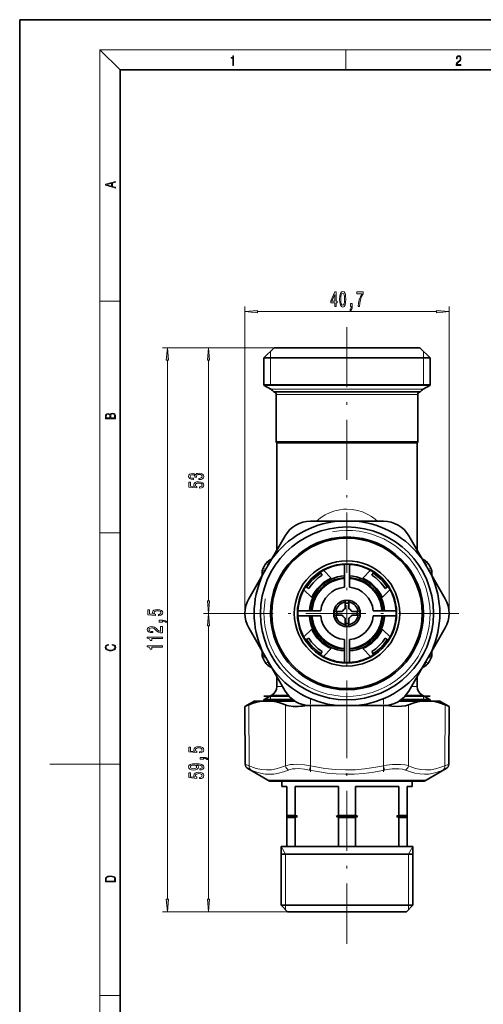
# Model space of a CAD drawing. Extents: x 0 to 210, y 0 to 297.
# Drawn here: x 0 to 92, y 101 to 297 of the extents above; entities that cross this region are included whole.
import ezdxf

# ---------------------------------------------------------------- set-up
doc = ezdxf.new("R2010")
doc.units = 0
doc.linetypes.add('DASHDOT', pattern=[18.5, 12, -3, 0.5, -3])

msp = doc.modelspace()

# ---------------------------------------------------------------- linework, layer by layer
at = {"color": 7, "lineweight": 35}
for p, q in [((210, 297), (0, 297)), ((0, 297), (0, 0)), ((200, 287), (20, 287)), ((20, 287), (20, 10)), ((50.695515, 231.565247), (48.695515, 229.565247)), ((72.221153, 231.565247), (50.695515, 231.565247)), ((79.795517, 231.565247), (72.221153, 231.565247)), ((79.795517, 231.565247), (81.795517, 229.565247)), ((73.180008, 229.565247), (48.695515, 229.565247)), ((48.695515, 224.066559), (48.695515, 229.565247)), ((81.795517, 229.565247), (73.180008, 229.565247)), ((81.795517, 224.066559), (81.795517, 229.565247)), ((73.180008, 224.165253), (48.695515, 224.165253)), ((73.180008, 224.066559), (48.695515, 224.066559)), ((48.745514, 224.036377), (48.695515, 224.066559)), ((50.045513, 223.285828), (48.745514, 224.036377)), ((81.795517, 224.165253), (73.180008, 224.165253)), ((81.795517, 224.066559), (73.180008, 224.066559)), ((80.445511, 223.285828), (81.745514, 224.036377)), ((81.795517, 224.066559), (81.745514, 224.036377)), ((72.24192, 222.744797), (50.652206, 222.744797)), ((50.816525, 222.684998), (50.652206, 222.744797)), ((51.145515, 212.815582), (51.145515, 222.215149)), ((79.838821, 222.744797), (72.24192, 222.744797)), ((79.345512, 212.815582), (79.345512, 222.215149)), ((79.674507, 222.684998), (79.838821, 222.744797)), ((72.005417, 212.815582), (51.145515, 212.815582)), ((51.245514, 191.116531), (51.245514, 212.515579)), ((79.345512, 212.815582), (72.005417, 212.815582)), ((79.245514, 191.116531), (79.245514, 212.515579)), ((63.324577, 196.96524), (57.968014, 196.96524)), ((63.324577, 196.96524), (67.166451, 196.96524)), ((67.166451, 196.96524), (72.52301, 196.96524)), ((50.271114, 189.428833), (52.949394, 194.067749)), ((80.21991, 189.428833), (77.541634, 194.067749)), ((48.350178, 186.101669), (50.271114, 189.428833)), ((50.27578, 189.436905), (49.597076, 189.045059)), ((76.431549, 188.930344), (76.431549, 188.558868)), ((80.213181, 189.438095), (80.893951, 189.045059)), ((82.140854, 186.101669), (80.21991, 189.428833)), ((48.345512, 186.877289), (48.345512, 186.088577)), ((59.853588, 186.868088), (60.023907, 186.60582)), ((60.289299, 186.197144), (60.023907, 186.60582)), ((62.103088, 185.596756), (60.538837, 187.161011)), ((64.745514, 188.352478), (64.745514, 183.791382)), ((65.745514, 188.352478), (65.745514, 183.791382)), ((68.387939, 185.596756), (69.952194, 187.161011)), ((70.201729, 186.197144), (70.467117, 186.60582)), ((70.637436, 186.868088), (70.467117, 186.60582)), ((82.145515, 186.877289), (82.145515, 186.093582)), ((48.350178, 186.101669), (45.671898, 181.462738)), ((82.140854, 186.101669), (84.81913, 181.462753)), ((58.214001, 181.707672), (56.64975, 183.271927)), ((56.942673, 183.957169), (57.204948, 183.78685)), ((57.613613, 183.521469), (57.204948, 183.78685)), ((72.277031, 181.707672), (73.817497, 183.248138)), ((72.877419, 183.521469), (73.286079, 183.78685)), ((73.548347, 183.957169), (73.286079, 183.78685)), ((73.817497, 183.248138), (73.841278, 183.271927)), ((64.895515, 181.192017), (64.895515, 181.09111)), ((64.895515, 181.09111), (64.895515, 180.585144)), ((65.595512, 181.09111), (65.595512, 181.192017)), ((65.595512, 181.09111), (65.595512, 180.585144)), ((55.458279, 179.065247), (60.019379, 179.065247)), ((62.719646, 178.915253), (62.618717, 178.915253)), ((62.719646, 178.915253), (63.225613, 178.915253)), ((63.225613, 178.915253), (64.308762, 178.915253)), ((64.895515, 179.501999), (64.895515, 180.585144)), ((65.595512, 180.585144), (65.595512, 179.501999)), ((66.182266, 178.915253), (67.265411, 178.915253)), ((67.771378, 178.915253), (67.265411, 178.915253)), ((67.872284, 178.915253), (67.771378, 178.915253)), ((75.032753, 179.065247), (70.471649, 179.065247)), ((55.458279, 178.065247), (60.019379, 178.065247)), ((62.618717, 178.21524), (62.719646, 178.21524)), ((62.719646, 178.21524), (63.225613, 178.21524)), ((64.308762, 178.21524), (63.225613, 178.21524)), ((64.895515, 176.545349), (64.895515, 177.628494)), ((65.595512, 177.628494), (65.595512, 176.545349)), ((67.265411, 178.21524), (66.182266, 178.21524)), ((67.771378, 178.21524), (67.265411, 178.21524)), ((67.771378, 178.21524), (67.872292, 178.21524)), ((75.032753, 178.065247), (70.471649, 178.065247)), ((48.350178, 171.028824), (45.671898, 175.66774)), ((58.214001, 175.422821), (56.673531, 173.882355)), ((64.895515, 176.039383), (64.895515, 176.545349)), ((64.895515, 176.039383), (64.895515, 175.938446)), ((65.595512, 176.039383), (65.595512, 176.545349)), ((65.595512, 175.938446), (65.595512, 176.039383)), ((72.277031, 175.422821), (73.841278, 173.858566)), ((82.140854, 171.028824), (84.81913, 175.66774)), ((56.673531, 173.882355), (56.64975, 173.858566)), ((57.204948, 173.343643), (56.942673, 173.173325)), ((57.204948, 173.343643), (57.613613, 173.609024)), ((64.745514, 173.339111), (64.745514, 168.778015)), ((65.745514, 168.778015), (65.745514, 173.339111)), ((72.877419, 173.609024), (73.286079, 173.343643)), ((73.548355, 173.173325), (73.286079, 173.343643)), ((48.345512, 171.036911), (48.345512, 170.253204)), ((48.350178, 171.028824), (50.271114, 167.70166)), ((60.023907, 170.524673), (60.289299, 170.93335)), ((62.103088, 171.533737), (60.538837, 169.969482)), ((68.387939, 171.533737), (69.952194, 169.969482)), ((70.201729, 170.93335), (70.467117, 170.524673)), ((82.140854, 171.028824), (80.21991, 167.70166)), ((82.145515, 171.039291), (82.145515, 170.253204)), ((60.023907, 170.524673), (59.853584, 170.262405)), ((70.637444, 170.262405), (70.467117, 170.524673)), ((49.597073, 168.085434), (50.278725, 167.691895)), ((50.271114, 167.70166), (52.949398, 163.062744)), ((76.431549, 168.571625), (76.431549, 168.20015)), ((80.21991, 167.70166), (77.541634, 163.062744)), ((80.893951, 168.085434), (80.215248, 167.693588)), ((51.245514, 163.992188), (51.245514, 166.013962)), ((79.245514, 163.992188), (79.245514, 166.013962)), ((60.429424, 164.095703), (60.336121, 164.265244)), ((60.716717, 164.265244), (60.336124, 164.265244)), ((69.774315, 164.265244), (70.154778, 164.265244)), ((70.06144, 164.095642), (70.154778, 164.265244)), ((46.745514, 161.065247), (44.90321, 160.001587)), ((46.745514, 161.065247), (48.338306, 161.065247)), ((48.338306, 161.065247), (50.288277, 161.065247)), ((48.695515, 162.065247), (53.6772, 162.065247)), ((48.695515, 161.363937), (48.745514, 161.394119)), ((48.695515, 161.363937), (54.438709, 161.363937)), ((48.695515, 161.363937), (48.695515, 161.065247)), ((50.245514, 162.260132), (48.745514, 161.394119)), ((50.288277, 161.065247), (54.866241, 161.065247)), ((75.624794, 161.065247), (80.202751, 161.065247)), ((76.052322, 161.363937), (81.795517, 161.363937)), ((76.813828, 162.065247), (81.795517, 162.065247)), ((82.152725, 161.065247), (80.202751, 161.065247)), ((80.245514, 162.260132), (81.745514, 161.394119)), ((81.745514, 161.394119), (81.795517, 161.363937)), ((81.795517, 161.363937), (81.795517, 161.065247)), ((82.152725, 161.065247), (83.745514, 161.065247)), ((83.745514, 161.065247), (85.587814, 160.001587)), ((44.953564, 148.461502), (44.90321, 160.001587)), ((63.324577, 160.165253), (57.968014, 160.165253)), ((67.166451, 160.165253), (63.324577, 160.165253)), ((67.166451, 160.165253), (72.523018, 160.165253)), ((85.53746, 148.461502), (85.587814, 160.001587)), ((49.495514, 145.266205), (45.453552, 147.599838)), ((80.995514, 145.266205), (85.037476, 147.599838)), ((50.245514, 145.065247), (72.436897, 145.065247)), ((52.245514, 145.065247), (52.245514, 144.065247)), ((52.245514, 144.065247), (53.245514, 144.065247)), ((53.245514, 138.265244), (53.245514, 144.065247)), ((54.915386, 144.065247), (59.012981, 144.065247)), ((54.915386, 138.265244), (54.915386, 144.065247)), ((59.012981, 144.065247), (63.575642, 144.065247)), ((63.575642, 138.265244), (63.575642, 144.065247)), ((66.91539, 144.065247), (75.575638, 144.065247)), ((66.91539, 138.265244), (66.91539, 144.065247)), ((72.436897, 145.065247), (80.245514, 145.065247)), ((75.575638, 138.265244), (75.575638, 144.065247)), ((77.245514, 144.065247), (78.245514, 144.065247)), ((77.245514, 138.265244), (77.245514, 144.065247)), ((78.245514, 145.065247), (78.245514, 144.065247)), ((53.245514, 138.065247), (53.245514, 138.265244)), ((53.245514, 138.265244), (54.915386, 138.265244)), ((53.245514, 138.065247), (53.245514, 137.86525)), ((53.245514, 138.065247), (55.388054, 138.065247)), ((53.245514, 137.86525), (53.245514, 132.065247)), ((53.245514, 137.86525), (54.915386, 137.86525)), ((54.915386, 137.86525), (54.915386, 132.065247)), ((63.102974, 138.065247), (67.388054, 138.065247)), ((63.575642, 138.265244), (66.91539, 138.265244)), ((63.575642, 137.86525), (63.575642, 132.065247)), ((63.575642, 137.86525), (66.91539, 137.86525)), ((66.91539, 137.86525), (66.91539, 132.065247)), ((75.102974, 138.065247), (77.245514, 138.065247)), ((75.575638, 138.265244), (77.245514, 138.265244)), ((75.575638, 137.86525), (77.245514, 137.86525)), ((75.575638, 137.86525), (75.575638, 132.065247)), ((77.245514, 138.065247), (77.245514, 138.265244)), ((77.245514, 138.065247), (77.245514, 137.86525)), ((77.245514, 137.86525), (77.245514, 132.065247)), ((52.095512, 132.065247), (58.941067, 132.065247)), ((52.095512, 132.065247), (52.095512, 120.36525)), ((58.941067, 132.065247), (78.395515, 132.065247)), ((78.395515, 132.065247), (78.395515, 120.36525)), ((52.095512, 130.565247), (76.785721, 130.565247)), ((76.785721, 130.565247), (78.395515, 130.565247)), ((52.095512, 120.36525), (58.941067, 120.36525)), ((53.395515, 119.065247), (52.095512, 120.36525)), ((58.941067, 120.36525), (78.395515, 120.36525)), ((77.095512, 119.065247), (78.395515, 120.36525)), ((53.395515, 119.065247), (59.56432, 119.065247)), ((59.56432, 119.065247), (77.095512, 119.065247))]:
    msp.add_line(p, q, dxfattribs=at)
at = {"color": 7, "lineweight": 13}
for p, q in [((20, 287), (16, 291)), ((16, 291), (204, 291)), ((16, 291), (16, 6)), ((65, 287), (65, 291)), ((16, 240.833328), (20, 240.833328)), ((44.895515, 178.565247), (44.895515, 239.764679)), ((85.595512, 178.565247), (85.595512, 239.764679)), ((47.386002, 238.764679), (83.105026, 238.764679)), ((50.695515, 231.565247), (28.447304, 231.565247)), ((50.695515, 231.565247), (36.647923, 231.565247)), ((49.995514, 229.565247), (49.995514, 230.86525)), ((80.495514, 229.565247), (80.495514, 230.86525)), ((29.447304, 121.555733), (29.447304, 229.074768)), ((37.647923, 181.05574), (37.647923, 229.074768)), ((49.995514, 224.165253), (49.995514, 229.565247)), ((80.495514, 224.165253), (80.495514, 229.565247)), ((49.995514, 224.165253), (48.695515, 224.066559)), ((73.156036, 224.036377), (48.745514, 224.036377)), ((73.156036, 224.036377), (81.745514, 224.036377)), ((80.495514, 224.165253), (81.795517, 224.066559)), ((72.532784, 223.285828), (50.045513, 223.285828)), ((72.163139, 222.684998), (50.816525, 222.684998)), ((72.005417, 222.215149), (51.145515, 222.215149)), ((79.345512, 222.215149), (72.005417, 222.215149)), ((79.674507, 222.684998), (72.163139, 222.684998)), ((80.445511, 223.285828), (72.532784, 223.285828)), ((71.957474, 212.515579), (51.245514, 212.515579)), ((79.245514, 212.515579), (71.957474, 212.515579)), ((16, 194.666672), (20, 194.666672)), ((49.046864, 187.30835), (48.525513, 187.589752)), ((49.57444, 188.222137), (49.070068, 188.532944)), ((80.916588, 188.222137), (81.420959, 188.532944)), ((81.444168, 187.30835), (81.965515, 187.589752)), ((42.968853, 178.565247), (36.647923, 178.565247)), ((42.968853, 178.565247), (36.647923, 178.565247)), ((37.647923, 121.555733), (37.647923, 176.074753)), ((49.046864, 169.822144), (48.525513, 169.540741)), ((81.444168, 169.822144), (81.965515, 169.540741)), ((49.57444, 168.908356), (49.070068, 168.597549)), ((80.916588, 168.908356), (81.420959, 168.597549)), ((52.412804, 163.992188), (51.245514, 163.992188)), ((79.245514, 163.992188), (78.078224, 163.992188)), ((54.399754, 161.394119), (48.745514, 161.394119)), ((49.995514, 162.065247), (49.97324, 162.102936)), ((49.995514, 162.065247), (49.995514, 161.394119)), ((49.995514, 161.394119), (49.995514, 161.363937)), ((49.995514, 161.363937), (49.995514, 161.065247)), ((53.508068, 162.260132), (50.245514, 162.260132)), ((76.091286, 161.394119), (81.745514, 161.394119)), ((80.245514, 162.260132), (76.982956, 162.260132)), ((80.495514, 162.065247), (80.517792, 162.102936)), ((80.495514, 162.065247), (80.495514, 161.394119)), ((80.495514, 161.394119), (80.495514, 161.363937)), ((80.495514, 161.363937), (80.495514, 161.065247)), ((45.723228, 148.180893), (45.677338, 160.325623)), ((53.000729, 148.180893), (52.954834, 160.325623)), ((57.968014, 148.180893), (57.968014, 160.165222)), ((72.52301, 148.180893), (72.52301, 160.165222)), ((77.490295, 148.180893), (77.536194, 160.325623)), ((84.767799, 148.180893), (84.81369, 160.325623)), ((16, 148.5), (6, 148.5)), ((16, 148.5), (20, 148.5)), ((44.953564, 148.461502), (45.723228, 148.180893)), ((45.453552, 147.599838), (46.093224, 147.319229)), ((57.968014, 148.180893), (57.774525, 147.319229)), ((72.523048, 148.180893), (72.716537, 147.319229)), ((84.397804, 147.319229), (85.037476, 147.599838)), ((84.767799, 148.180893), (85.53746, 148.461502)), ((72.796463, 145.266205), (49.495514, 145.266205)), ((80.995514, 145.266205), (72.796463, 145.266205)), ((52.995514, 130.565247), (52.095512, 132.065247)), ((77.495514, 130.565247), (78.395515, 132.065247)), ((52.995514, 120.36525), (52.995514, 130.565247)), ((77.495514, 120.36525), (77.495514, 130.565247)), ((52.995514, 119.465248), (52.995514, 120.36525)), ((77.495514, 119.465248), (77.495514, 120.36525)), ((53.395515, 119.065247), (28.447304, 119.065247)), ((53.395515, 119.065247), (36.647923, 119.065247)), ((16, 102.333336), (20, 102.333336))]:
    msp.add_line(p, q, dxfattribs=at)
at = {"color": 7, "linetype": 'DASHDOT', "lineweight": 13}
for p, q in [((65.245514, 235.676804), (65.245514, 112.555885)), ((87.522171, 178.565247), (42.968853, 178.565247))]:
    msp.add_line(p, q, dxfattribs=at)
at = {"color": 7, "linetype": 'DASHDOT', "lineweight": 13, "ltscale": 0.096}
msp.add_line((65.245514, 164.585251), (65.245514, 160.745239), dxfattribs=at)
at = {"color": 7, "linetype": 'DASHDOT', "lineweight": 13, "ltscale": 0.36435}
msp.add_line((57.968014, 146.966385), (57.968014, 161.540375), dxfattribs=at)
at = {"color": 7, "linetype": 'DASHDOT', "lineweight": 13, "ltscale": 0.364355}
msp.add_line((72.52301, 146.965912), (72.52301, 161.540131), dxfattribs=at)
at = {"color": 7, "lineweight": 13}
for points in [[(42.503281, 287.874939), (42.640968, 287.874939), (42.640968, 289.819305), (42.51997, 289.819305), (42.488674, 289.644073), (42.41983, 289.524445), (42.305088, 289.454926), (42.150707, 289.435425), (42.142361, 289.435425), (42.142361, 289.315826), (42.163223, 289.315826), (42.367672, 289.340851), (42.503281, 289.424316)], [(87.019279, 287.874939), (87.960175, 287.874939), (87.960175, 288.030701), (87.154884, 288.030701), (87.179924, 288.167023), (87.242508, 288.292175), (87.336388, 288.406219), (87.467819, 288.520294), (87.684792, 288.684387), (87.851685, 288.856873), (87.939308, 289.040436), (87.968513, 289.257416), (87.937225, 289.488281), (87.847511, 289.666321), (87.707741, 289.777588), (87.526237, 289.819305), (87.328041, 289.774811), (87.182007, 289.649628), (87.088127, 289.449341), (87.052658, 289.17395), (87.190353, 289.17395), (87.211212, 289.382599), (87.275887, 289.532806), (87.380196, 289.621796), (87.522064, 289.655182), (87.649323, 289.62738), (87.747375, 289.5495), (87.807877, 289.421539), (87.830826, 289.251862), (87.807877, 289.087738), (87.741119, 288.948639), (87.588821, 288.798431), (87.37603, 288.628754), (87.217476, 288.475769), (87.104813, 288.314453), (87.038055, 288.136414), (87.017197, 287.93335)], [(19.092789, 263.42276), (19.092789, 263.566711), (18.480827, 263.737793), (18.480827, 264.413727), (19.092789, 264.582703), (19.092789, 264.726654), (17.092789, 264.157104), (17.092789, 263.99231)], [(18.316711, 263.783691), (17.287504, 264.073669), (18.316711, 264.365753)], [(62.821091, 239.764679), (63.05452, 239.764679), (63.05452, 240.508194), (63.311291, 240.508194), (63.311291, 240.854019), (63.05452, 240.854019), (63.05452, 242.699829), (62.818497, 242.699829), (62.030025, 240.888596), (62.030025, 240.508194), (62.821091, 240.508194)], [(62.24789, 240.854019), (62.821091, 242.198395), (62.821091, 240.854019)], [(63.764751, 241.230103), (63.803654, 240.551422), (63.925556, 240.067276), (64.120079, 239.773315), (64.389824, 239.678223), (64.656967, 239.773315), (64.851494, 240.067276), (64.970802, 240.551422), (65.012299, 241.230103), (64.970802, 241.904449), (64.921524, 242.172455), (64.851494, 242.392914), (64.656967, 242.686859), (64.389824, 242.786285), (64.120079, 242.686859), (63.925556, 242.388596), (63.803654, 241.904449)], [(64.013741, 241.230103), (64.034492, 241.753143), (64.099335, 242.129242), (64.216049, 242.349701), (64.389824, 242.427505), (64.561005, 242.349701), (64.677719, 242.129242), (64.742561, 241.753143), (64.763306, 241.230103), (64.742561, 240.702728), (64.677719, 240.32663), (64.561005, 240.106171), (64.389824, 240.032684), (64.216049, 240.106171), (64.099335, 240.32663), (64.034492, 240.702728)], [(67.452072, 239.764679), (67.714027, 239.764679), (67.799622, 240.477936), (67.95005, 241.143646), (68.162735, 241.761795), (68.440254, 242.341049), (68.440254, 242.699829), (67.205673, 242.699829), (67.205673, 242.306458), (68.191261, 242.306458), (67.90596, 241.7229), (67.690689, 241.113373), (67.540253, 240.464966)], [(65.922241, 239.764679), (66.096016, 239.764679), (66.096016, 239.682541), (66.083054, 239.475052), (66.04155, 239.328079), (65.968925, 239.232971), (65.859993, 239.185425), (65.859993, 238.891479), (66.038956, 238.960648), (66.171234, 239.12059), (66.25164, 239.375626), (66.280167, 239.717133), (66.280167, 240.413086), (65.922241, 240.413086)], [(47.386002, 238.982574), (44.895515, 238.764679), (47.386002, 238.546783)], [(83.105026, 238.546783), (85.595512, 238.764679), (83.105026, 238.982574)], [(29.665192, 229.074768), (29.447304, 231.565247), (29.229416, 229.074768)], [(37.865814, 229.074768), (37.647923, 231.565247), (37.430031, 229.074768)], [(19.092787, 217.408386), (19.092787, 217.823547), (19.087223, 218.092667), (19.048281, 218.255386), (18.973177, 218.353439), (18.859129, 218.428558), (18.720047, 218.474442), (18.553148, 218.491135), (18.366779, 218.470276), (18.213789, 218.411865), (18.102522, 218.320068), (18.035763, 218.199066), (17.966223, 218.292953), (17.866083, 218.363876), (17.746473, 218.405609), (17.604609, 218.422287), (17.351479, 218.374313), (17.173454, 218.240784), (17.109476, 218.094757), (17.092787, 217.904907), (17.092787, 217.408386)], [(17.256905, 217.879868), (17.273594, 218.055115), (17.329226, 218.180283), (17.440493, 218.255386), (17.615736, 218.280426), (17.796541, 218.253311), (17.905025, 218.178207), (17.960659, 218.048859), (17.974567, 217.867355), (17.974567, 217.546082), (17.256905, 217.546082)], [(18.928671, 217.546082), (18.138683, 217.546082), (18.138683, 217.961243), (18.1665, 218.128128), (18.241604, 218.251221), (18.36956, 218.324234), (18.544804, 218.349274), (18.733955, 218.324234), (18.850784, 218.251221), (18.91198, 218.128128), (18.928669, 217.950806)], [(35.705559, 205.267334), (35.735817, 205.267334), (36.150803, 205.308838), (36.462044, 205.43074), (36.660889, 205.622665), (36.734375, 205.876846), (36.660889, 206.146591), (36.470688, 206.348892), (36.168095, 206.478577), (35.779045, 206.525269), (35.524002, 206.504517), (35.316513, 206.447449), (35.15657, 206.35408), (35.039856, 206.229584), (34.806423, 206.398178), (34.434666, 206.457825), (34.097488, 206.418915), (33.842445, 206.307388), (33.682503, 206.125839), (33.626308, 205.876846), (33.695473, 205.643417), (33.885674, 205.464447), (34.188271, 205.347748), (34.590286, 205.308838), (34.620544, 205.308838), (34.620544, 205.539673), (34.343887, 205.560425), (34.145042, 205.627853), (34.024002, 205.736786), (33.980774, 205.889816), (34.015358, 206.024689), (34.106136, 206.123245), (34.253109, 206.182892), (34.451958, 206.206238), (34.663773, 206.182892), (34.806423, 206.120651), (34.892879, 206.011719), (34.918816, 205.863876), (34.914494, 205.762726), (35.255989, 205.762726), (35.247345, 205.889816), (35.286251, 206.053223), (35.389999, 206.17511), (35.558586, 206.247742), (35.779045, 206.273682), (36.029766, 206.245148), (36.215645, 206.169922), (36.332359, 206.050629), (36.371265, 205.89241), (36.328037, 205.729004), (36.198357, 205.609695), (35.99086, 205.534485), (35.705559, 205.505951)], [(35.865501, 203.56633), (36.219971, 203.623383), (36.496628, 203.750473), (36.669537, 203.937225), (36.734375, 204.175842), (36.65657, 204.437805), (36.444752, 204.6427), (36.107574, 204.772385), (35.675301, 204.821655), (35.273285, 204.777573), (34.957722, 204.653076), (34.754551, 204.458542), (34.681065, 204.20697), (34.732937, 204.012436), (34.875587, 203.862), (34.06723, 203.934631), (34.06723, 204.723099), (33.712765, 204.723099), (33.712765, 203.760849), (35.303543, 203.618195), (35.303543, 203.825699), (35.100372, 203.97612), (35.026886, 204.16806), (35.074436, 204.334045), (35.212765, 204.461136), (35.42458, 204.54155), (35.696915, 204.570068), (35.969246, 204.54155), (36.181065, 204.458542), (36.315071, 204.331451), (36.362617, 204.16806), (36.332359, 204.030594), (36.232937, 203.924255), (36.077316, 203.846436), (35.865501, 203.807541)], [(37.430031, 181.05574), (37.647923, 178.565247), (37.865814, 181.05574)], [(27.664883, 178.094788), (28.019348, 178.15184), (28.296005, 178.278931), (28.468918, 178.465683), (28.53376, 178.7043), (28.455948, 178.966248), (28.244133, 179.171158), (27.90696, 179.300842), (27.474682, 179.350113), (27.072662, 179.30603), (26.757103, 179.181534), (26.553932, 178.987), (26.480446, 178.735413), (26.532318, 178.540894), (26.674969, 178.390457), (25.866611, 178.463089), (25.866611, 179.251556), (25.512146, 179.251556), (25.512146, 178.289307), (27.102924, 178.146652), (27.102924, 178.354156), (26.899754, 178.504578), (26.826267, 178.696518), (26.873817, 178.862503), (27.012146, 178.989594), (27.223961, 179.070007), (27.496296, 179.098526), (27.768631, 179.070007), (27.980446, 178.987), (28.114452, 178.859909), (28.162003, 178.696518), (28.131741, 178.559052), (28.032318, 178.452713), (27.876698, 178.374893), (27.664883, 178.335999)], [(28.447304, 176.847672), (28.447304, 177.021439), (28.529438, 177.021439), (28.736931, 177.008469), (28.883904, 176.96698), (28.979004, 176.894348), (29.026554, 176.785416), (29.320503, 176.785416), (29.251339, 176.964386), (29.091396, 177.096664), (28.836353, 177.177063), (28.494854, 177.205597), (27.798889, 177.205597), (27.798889, 176.847672)], [(37.865814, 176.074753), (37.647923, 178.565247), (37.430031, 176.074753)], [(28.447304, 174.682388), (28.447304, 175.919571), (28.075546, 175.919571), (28.075546, 174.941757), (27.872375, 174.996231), (27.703789, 175.0896), (27.39687, 175.377487), (27.267189, 175.530518), (27.08131, 175.701706), (26.86517, 175.823608), (26.610126, 175.893631), (26.320503, 175.919571), (25.95739, 175.875473), (25.672089, 175.753571), (25.490532, 175.566833), (25.42569, 175.325623), (25.499176, 175.07663), (25.702347, 174.887299), (26.026554, 174.765396), (26.45451, 174.723892), (26.515026, 174.723892), (26.515026, 174.959915), (26.480446, 174.959915), (26.186497, 174.983261), (25.97036, 175.053284), (25.832031, 175.16481), (25.784481, 175.312653), (25.827705, 175.463089), (25.935776, 175.574615), (26.104362, 175.647232), (26.316181, 175.673172), (26.515026, 175.655014), (26.683617, 175.605743), (26.830589, 175.522736), (26.960274, 175.408615), (27.098602, 175.255585), (27.366611, 175.001419), (27.651917, 174.822449), (27.997738, 174.71611), (28.434334, 174.682388)], [(28.447304, 173.557175), (28.447304, 173.793198), (25.42569, 173.793198), (25.42569, 173.616837), (25.689377, 173.570145), (25.866611, 173.476776), (25.97036, 173.334122), (26.00494, 173.137009), (26.311855, 173.137009), (26.311855, 173.557175)], [(18.4391, 172.234772), (18.669977, 172.193054), (18.84244, 172.099167), (18.948141, 171.959396), (18.984303, 171.779984), (18.925888, 171.563004), (18.753426, 171.400284), (18.4697, 171.295975), (18.085833, 171.260513), (17.707529, 171.295975), (17.432148, 171.398193), (17.262466, 171.558838), (17.204052, 171.775803), (17.237432, 171.946884), (17.332008, 172.082489), (17.482216, 172.176361), (17.676931, 172.220169), (17.676931, 172.355774), (17.415457, 172.30571), (17.215179, 172.186798), (17.087223, 172.007385), (17.039936, 171.775803), (17.112259, 171.504593), (17.198488, 171.391937), (17.3181, 171.295975), (17.646334, 171.164536), (17.854956, 171.129074), (18.088614, 171.118637), (18.327835, 171.129074), (18.536459, 171.164536), (18.870256, 171.293884), (19.078878, 171.500427), (19.14842, 171.771637), (19.098351, 172.011551), (18.962049, 172.195145), (18.739519, 172.316147), (18.4391, 172.370377)], [(28.447304, 171.845795), (28.447304, 172.081818), (25.42569, 172.081818), (25.42569, 171.905441), (25.689377, 171.858765), (25.866611, 171.765396), (25.97036, 171.622742), (26.00494, 171.425613), (26.311855, 171.425613), (26.311855, 171.845795)], [(35.865501, 150.73909), (36.219971, 150.796158), (36.496628, 150.923248), (36.669537, 151.109985), (36.734375, 151.348602), (36.65657, 151.610565), (36.444752, 151.81546), (36.107574, 151.945145), (35.675301, 151.994431), (35.273285, 151.950333), (34.957722, 151.825836), (34.754551, 151.631317), (34.681065, 151.37973), (34.732937, 151.185211), (34.875587, 151.034775), (34.06723, 151.107391), (34.06723, 151.895874), (33.712765, 151.895874), (33.712765, 150.933624), (35.303543, 150.79097), (35.303543, 150.998459), (35.100372, 151.148895), (35.026886, 151.34082), (35.074436, 151.506821), (35.212765, 151.633911), (35.42458, 151.71431), (35.696915, 151.742844), (35.969246, 151.71431), (36.181065, 151.631317), (36.315071, 151.504227), (36.362617, 151.34082), (36.332359, 151.203354), (36.232937, 151.097015), (36.077316, 151.019211), (35.865501, 150.980301)], [(36.647923, 149.491974), (36.647923, 149.665756), (36.730057, 149.665756), (36.937546, 149.652786), (37.084522, 149.611282), (37.179623, 149.538666), (37.227173, 149.429733), (37.521122, 149.429733), (37.451958, 149.608688), (37.292015, 149.740967), (37.036972, 149.821365), (36.695473, 149.849899), (35.999508, 149.849899), (35.999508, 149.491974)], [(35.904408, 147.337082), (36.245903, 147.375977), (36.509594, 147.487503), (36.673859, 147.663879), (36.734375, 147.897308), (36.704117, 148.050339), (36.626308, 148.187805), (36.492302, 148.304504), (36.302101, 148.403076), (36.064346, 148.480881), (35.770401, 148.537933), (35.433228, 148.571655), (35.044174, 148.584625), (34.434666, 148.540527), (33.989422, 148.413452), (33.721409, 148.211136), (33.626308, 147.933624), (33.704117, 147.679443), (33.911613, 147.487503), (34.231495, 147.363007), (34.633514, 147.321518), (35.0485, 147.363007), (35.364059, 147.484909), (35.562908, 147.666473), (35.62775, 147.897308), (35.545616, 148.141113), (35.294899, 148.325256), (35.774723, 148.283768), (36.116222, 148.20076), (36.319393, 148.073669), (36.384232, 147.899902), (36.353973, 147.76503), (36.258873, 147.666473), (36.107574, 147.601624), (35.904408, 147.575699)], [(34.629189, 147.573105), (34.361179, 147.59903), (34.149361, 147.671661), (34.015358, 147.785782), (33.967808, 147.933624), (34.015358, 148.086639), (34.149361, 148.203354), (34.356857, 148.275986), (34.62487, 148.304504), (34.897202, 148.275986), (35.100372, 148.203354), (35.225731, 148.084045), (35.268959, 147.925842), (35.225731, 147.783188), (35.100372, 147.671661), (34.901527, 147.59903)], [(35.865501, 145.60495), (36.219971, 145.662003), (36.496628, 145.789093), (36.669537, 145.97583), (36.734375, 146.214447), (36.65657, 146.47641), (36.444752, 146.681305), (36.107574, 146.810989), (35.675301, 146.860275), (35.273285, 146.816177), (34.957722, 146.691681), (34.754551, 146.497162), (34.681065, 146.245575), (34.732937, 146.051056), (34.875587, 145.90062), (34.06723, 145.973236), (34.06723, 146.761719), (33.712765, 146.761719), (33.712765, 145.799469), (35.303543, 145.656815), (35.303543, 145.864319), (35.100372, 146.01474), (35.026886, 146.206665), (35.074436, 146.372665), (35.212765, 146.499756), (35.42458, 146.580154), (35.696915, 146.608688), (35.969246, 146.580154), (36.181065, 146.497162), (36.315071, 146.370071), (36.362617, 146.206665), (36.332359, 146.069214), (36.232937, 145.96286), (36.077316, 145.885056), (35.865501, 145.846161)], [(17.092787, 125.368179), (17.092787, 125.01561), (19.092787, 125.01561), (19.092787, 125.42868), (19.078878, 125.683205), (19.006556, 125.87722), (18.867474, 126.010742), (18.667196, 126.110878), (18.408503, 126.171379), (18.088614, 126.192245), (17.790979, 126.171379), (17.543413, 126.117134), (17.345917, 126.027428), (17.201271, 125.908516), (17.109476, 125.71032), (17.092787, 125.470406)], [(18.928671, 125.153297), (17.256905, 125.153297), (17.256905, 125.42868), (17.270811, 125.658165), (17.345917, 125.833412), (17.465527, 125.927292), (17.629644, 125.994049), (17.838266, 126.035774), (18.094177, 126.050377), (18.361216, 126.035774), (18.575401, 125.994049), (18.739519, 125.923119), (18.853565, 125.822983), (18.917543, 125.660255), (18.928669, 125.443283)], [(29.229416, 121.555733), (29.447304, 119.065247), (29.665192, 121.555733)], [(37.430031, 121.555733), (37.647923, 119.065247), (37.865814, 121.555733)]]:
    msp.add_lwpolyline(points, close=True, dxfattribs=at)
for points in [[(59.140488, 196.96524), (59.969231, 197.619736), (60.877106, 198.197418), (61.861942, 198.678162), (62.82547, 199.018188), (63.83527, 199.248367), (64.53141, 199.335419), (65.245514, 199.365234)], [(65.245514, 199.365234), (66.300507, 199.299316), (67.331535, 199.107193), (68.31971, 198.79953), (69.25074, 198.390091), (70.098656, 197.904816), (70.880096, 197.350616), (71.348198, 196.96524)], [(53.000729, 148.180893), (52.022053, 147.794128), (51.097687, 147.531433), (50.207108, 147.380066), (49.207275, 147.334488), (48.203403, 147.422501), (47.169212, 147.649445), (46.075706, 148.029846), (45.723228, 148.180893)], [(53.564209, 147.319229), (52.557228, 146.935715), (51.605949, 146.673752), (50.691414, 146.521179), (49.796902, 146.471161), (48.907066, 146.521362), (48.005409, 146.673813), (47.074081, 146.935623), (46.093224, 147.319229)], [(53.000729, 148.180893), (53.448582, 148.310059), (53.971912, 148.39856), (54.593452, 148.450089), (55.276962, 148.460236), (56.752895, 148.362366), (57.968014, 148.180893)], [(53.564213, 147.319229), (53.946995, 147.448334), (54.392845, 147.536896), (54.919743, 147.588364), (55.498512, 147.598587), (56.749344, 147.500534), (57.774525, 147.319229)], [(72.716499, 147.319229), (70.601227, 146.914734), (68.598961, 146.647125), (66.6651, 146.502899), (64.883469, 146.473236), (63.096058, 146.543793), (61.27079, 146.717606), (59.373272, 147.002365), (57.774525, 147.319229)], [(72.52301, 148.180893), (70.562508, 147.794083), (68.71183, 147.531418), (66.929726, 147.380066), (64.92971, 147.334488), (62.92263, 147.422501), (60.855961, 147.649445), (58.671829, 148.029846), (57.968014, 148.180893)], [(74.726349, 147.590271), (75.578094, 147.587952), (76.320518, 147.499084), (76.926811, 147.319229)], [(74.901161, 148.451935), (75.905388, 148.449677), (76.779251, 148.360947), (77.157425, 148.282806), (77.490295, 148.180893)], [(84.397804, 147.319229), (83.417015, 146.935684), (82.484962, 146.673737), (81.582184, 146.521179), (80.691689, 146.471161), (79.738037, 146.528259), (78.760513, 146.702179), (77.737953, 147.002029), (76.926819, 147.319229)], [(84.767799, 148.180893), (83.784378, 147.793503), (82.856369, 147.530655), (81.963051, 147.379486), (80.963005, 147.334595), (79.959801, 147.423264), (78.9272, 147.650879), (77.836319, 148.032028), (77.490295, 148.180893)]]:
    msp.add_lwpolyline(points, dxfattribs=at)
at = {"color": 7, "lineweight": 35}
for points in [[(48.338306, 161.065247), (47.45919, 160.911377), (46.572868, 160.663864), (45.677338, 160.325623)], [(50.288277, 161.065247), (51.168556, 160.911377), (52.056747, 160.663864), (52.954834, 160.325623)], [(80.202751, 161.065247), (79.322472, 160.911377), (78.43428, 160.663864), (77.536194, 160.325623)], [(82.152725, 161.065247), (83.031837, 160.911377), (83.918159, 160.663864), (84.81369, 160.325623)], [(55.49971, 160.009796), (54.52306, 160.01712), (53.657284, 160.120789), (53.282459, 160.210449), (52.954834, 160.325623)], [(73.173599, 160.201889), (74.212776, 160.063126), (75.219398, 160.003418), (76.153824, 160.03006), (76.912811, 160.13678), (77.536194, 160.325623)]]:
    msp.add_lwpolyline(points, dxfattribs=at)
for radius in [17.25, 15.25, 15, 10.5, 9.9, 2.65]:
    msp.add_circle((65.245514, 178.565247), radius, dxfattribs=at)
for centre, radius, start, end in [((49.045513, 221.553772), 2, 36.54908, 60.000002), ((50.645515, 222.215149), 0.5, 360, 70), ((79.845512, 222.215149), 0.5, 109.999999, 179.999995), ((81.445511, 221.553772), 2, 120.000003, 143.450925), ((50.745514, 212.515579), 0.5, 360, 36.869897), ((79.745514, 212.515579), 0.5, 143.130097, 179.999995), ((65.245514, 178.565247), 18.5, 95.960019, 144.039988), ((57.968014, 191.170242), 5.795002, 90.000003, 149.999997), ((65.245514, 178.565247), 18.5, 35.960017, 84.039979), ((72.52301, 191.170242), 5.795002, 30.000001, 90.000003), ((61.926556, 192.033737), 2.116694, 156.443912, 165.249242), ((50.347076, 187.746017), 1.5, 120.000003, 148.357637), ((80.143951, 187.746017), 1.5, 31.642364, 60.000002), ((49.845512, 186.877289), 1.5, 151.642357, 179.999995), ((65.245514, 178.565247), 19, 148.357637, 151.642357), ((65.245514, 178.565247), 9.587278, 123, 147.000001), ((65.245514, 178.565247), 9.8, 57.000005, 123.000014), ((65.245514, 178.565247), 9.8, 118.703251, 123), ((65.245514, 178.565247), 9.8, 92.924526, 118.703251), ((65.245514, 178.565247), 9.8, 87.075479, 92.924526), ((65.245514, 178.565247), 9.8, 61.296747, 87.075479), ((65.245514, 178.565247), 9.8, 56.999998, 61.296747), ((65.245514, 178.565247), 9.587278, 33.000001, 56.999998), ((65.245514, 178.565247), 19, 28.357636, 31.642364), ((80.645515, 186.877289), 1.5, 0, 28.357636), ((65.245514, 178.565247), 18.5, 155.96002, 204.03998), ((65.245514, 178.565247), 9.1, 123, 147.000001), ((65.245514, 178.565247), 7.5, 93.822552, 176.177449), ((65.245514, 178.565247), 7.15, 94.010061, 175.99011), ((65.245605, 178.565155), 7.701871, 114.080504, 155.919531), ((65.245514, 178.565247), 7, 94.096046, 175.903954), ((65.245514, 178.565247), 7.15, 4.009888, 85.990115), ((65.245514, 178.565247), 7, 4.096006, 85.904034), ((65.245514, 178.565247), 7.5, 3.822554, 86.177446), ((65.245514, 178.565247), 7, 4.096044, 85.903959), ((65.245407, 178.565125), 7.701905, 24.080283, 65.918975), ((65.245514, 178.565247), 9.1, 33.000001, 56.999998), ((65.245514, 178.565247), 18.5, 335.960019, 24.039981), ((65.245514, 178.565247), 9.8, 151.296763, 208.647885), ((65.245514, 178.565247), 9.8, 151.29675, 177.075482), ((65.245514, 178.565247), 9.8, 147.000001, 151.29675), ((65.245514, 178.565247), 5.25, 95.465021, 174.534979), ((65.245514, 178.565247), 5.25, 5.465024, 84.534977), ((65.245514, 178.565247), 9.8, 326.999996, 33.000001), ((65.245514, 178.565247), 9.8, 28.703252, 33.000001), ((65.245514, 178.565247), 9.8, 2.924524, 28.703252), ((50.690514, 178.565247), 5.795002, 149.999997, 210.000003), ((65.245514, 178.565247), 2.262224, 98.900265, 171.099736), ((65.245514, 178.565247), 2.55, 82.11097, 97.889028), ((65.245514, 178.565247), 2.262224, 8.900267, 81.099733), ((79.800514, 178.565247), 5.795002, 329.999999, 30.000001), ((65.245514, 178.565247), 9.8, 177.075482, 182.924518), ((65.245514, 178.565247), 2.55, 172.110973, 187.889027), ((65.245514, 178.565247), 2.05, 170.169642, 189.830358), ((65.245514, 178.565247), 1, 110.487312, 159.512689), ((65.245514, 178.565247), 2.05, 80.169632, 99.830366), ((65.245514, 178.565247), 1, 20.487315, 69.512686), ((65.245514, 178.565247), 2.05, 350.169627, 9.830369), ((65.245514, 178.565247), 2.55, 352.110969, 7.889031), ((65.245514, 178.565247), 9.8, 357.075476, 2.924524), ((65.245514, 178.565247), 9.8, 182.924518, 208.70325), ((65.245514, 178.565247), 7.5, 183.822551, 266.177448), ((65.245514, 178.565247), 7.15, 184.010054, 265.989939), ((65.245514, 178.565247), 7, 184.096046, 265.903954), ((65.245514, 178.565247), 5.25, 185.465021, 264.534979), ((65.245514, 178.565247), 2.262224, 188.900264, 261.099735), ((65.245514, 178.565247), 1, 200.487311, 249.512688), ((65.245514, 178.565247), 2.262224, 278.900267, 351.099733), ((65.245514, 178.565247), 1, 290.487314, 339.512685), ((65.245514, 178.565247), 7.15, 274.009885, 355.989947), ((65.245514, 178.565247), 7, 274.096, 355.903918), ((65.245514, 178.565247), 5.25, 275.465023, 354.534976), ((65.245514, 178.565247), 7, 274.096041, 355.903956), ((65.245514, 178.565247), 7.5, 273.822554, 356.177446), ((65.245514, 178.565247), 9.8, 331.296748, 357.075476), ((65.245888, 178.56543), 7.70217, 204.080278, 245.91897), ((65.245514, 178.565247), 2.05, 260.169634, 279.830368), ((65.245514, 178.565247), 2.55, 262.110972, 277.88903), ((65.24543, 178.565338), 7.701871, 294.080465, 335.919499), ((65.245514, 178.565247), 9.8, 208.70325, 212.999999), ((65.245514, 178.565247), 9.587278, 212.999999, 237), ((65.245514, 178.565247), 9.1, 212.999999, 237), ((65.245514, 178.565247), 9.1, 303.000002, 326.999999), ((65.245514, 178.565247), 9.587278, 303.000002, 326.999999), ((65.245514, 178.565247), 9.8, 326.999999, 331.296748), ((49.845512, 170.253204), 1.5, 180.000005, 208.357643), ((65.245514, 178.565247), 19, 208.357643, 211.642363), ((65.245514, 178.565247), 9.8, 237, 241.296749), ((65.245514, 178.565247), 9.8, 241.296749, 267.075461), ((65.245514, 178.565247), 9.8, 241.296749, 267.075474), ((65.245514, 178.565247), 9.8, 272.924507, 298.703246), ((65.245514, 178.565247), 9.8, 272.924521, 298.703253), ((65.245514, 178.565247), 9.8, 298.703253, 303.000002), ((65.245514, 178.565247), 19, 328.357636, 331.642364), ((80.645515, 170.253204), 1.5, 331.642364, 360), ((50.347076, 169.384476), 1.5, 211.642363, 239.999997), ((65.245514, 178.565247), 18.5, 215.960012, 264.039981), ((65.245514, 178.565247), 9.8, 267.075474, 272.924521), ((65.245514, 178.565247), 18.5, 275.960021, 324.039983), ((80.143951, 169.384476), 1.5, 299.999998, 328.357636), ((49.245514, 163.992188), 2, 299.999998, 0.000002), ((57.968014, 165.960251), 5.795002, 210.000003, 269.999997), ((61.926552, 165.096756), 2.116689, 194.750827, 203.556006), ((72.52301, 165.960251), 5.795002, 269.999997, 329.999999), ((81.245514, 163.992188), 2, 180.000005, 239.999997), ((12.717087, 237.985046), 84.364479, 292.427415, 292.997361), ((54.905945, 174.277863), 14.280745, 272.382996, 279.721474), ((117.784775, 238.011108), 84.392697, 247.002778, 247.572539), ((45.953545, 148.465851), 0.999993, 180.249789, 240.000325), ((84.537483, 148.465851), 0.999993, 299.999677, 359.75021), ((50.245514, 146.565247), 1.5, 239.999997, 269.999997), ((80.245514, 146.565247), 1.5, 269.999997, 299.999998), ((60.726406, 151.338852), 14.306884, 246.035575, 248.091093), ((60.726406, 124.791641), 14.306884, 111.908907, 113.964425), ((57.764622, 151.338852), 14.306884, 291.908908, 293.96442), ((57.764622, 124.791641), 14.306884, 66.03558, 68.091092), ((72.72641, 151.338852), 14.306884, 246.035575, 248.091093), ((72.72641, 124.791641), 14.306884, 111.908907, 113.964425), ((69.764618, 151.338852), 14.306884, 291.908908, 293.96442), ((69.764618, 124.791641), 14.306884, 66.03558, 68.091092)]:
    msp.add_arc(centre, radius, start, end, dxfattribs=at)
at = {"color": 7, "lineweight": 13}
for centre, radius, start, end in [((65.245514, 178.565247), 16.549999, 169.999993, 100.000014), ((61.106529, 176.817642), 17.464578, 329.070752, 331.340543), ((78.858582, 168.235703), 4.584805, 198.626522, 201.907321), ((74.729881, 164.326996), 3.989175, 175.9017, 179.816983), ((75.615723, 131.679504), 16.788241, 92.439514, 100.615298), ((75.33519, 135.538574), 12.067694, 92.892075, 102.532211)]:
    msp.add_arc(centre, radius, start, end, dxfattribs=at)
for centre, major_axis, ratio, start_param, end_param in [((50.347076, 187.746017), (0.75, -1.299042), 0.264463, 3.1415926536, 4.1019330641), ((80.143951, 187.746017), (-0.75, -1.299042), 0.264463, 2.1812525073, 3.1415926536), ((49.845512, 186.877289), (1.5, 0), 0.264463, 2.1812523778, 3.1415926536), ((80.645515, 186.877289), (1.5, 0), 0.264463, 0.0000005798, 0.9603400669), ((49.845512, 170.253204), (1.5, 0), 0.264462, 3.1415926536, 4.1019326129), ((80.645515, 170.253204), (-1.5, 0), 0.264463, 2.1812523624, 3.1415926536), ((50.347076, 169.384476), (0.75, 1.299042), 0.264463, 2.1812522306, 3.1415926536), ((80.143951, 169.384476), (0.75, -1.299042), 0.264463, 0.000000354, 0.9603402027), ((46.589249, 148.185257), (-0.40818, -0.912903), 0.844617, 5.077954109, 6.1653206629), ((53.866745, 148.185257), (0.409332, -0.912384), 0.84557, 4.3542724278, 5.4416389914), ((76.624283, 148.185257), (-0.409332, -0.912384), 0.84557, 0.8415462031, 1.9289128042), ((83.901779, 148.185257), (0.40818, -0.912903), 0.844617, 0.1178646259, 1.2052311895)]:
    msp.add_ellipse(centre, major_axis=major_axis, ratio=ratio, start_param=start_param, end_param=end_param, dxfattribs=at)
for points in [[(47.386002, 238.982574), (44.895515, 238.764679), (47.386002, 238.982574), (47.386002, 238.546783)], [(83.105026, 238.546783), (85.595512, 238.764679), (83.105026, 238.546783), (83.105026, 238.982574)], [(29.665192, 229.074768), (29.447304, 231.565247), (29.665192, 229.074768), (29.229416, 229.074768)], [(37.865814, 229.074768), (37.647923, 231.565247), (37.865814, 229.074768), (37.430031, 229.074768)], [(37.430031, 181.05574), (37.647923, 178.565247), (37.430031, 181.05574), (37.865814, 181.05574)], [(37.865814, 176.074753), (37.647923, 178.565247), (37.865814, 176.074753), (37.430031, 176.074753)], [(29.229416, 121.555733), (29.447304, 119.065247), (29.229416, 121.555733), (29.665192, 121.555733)], [(37.430031, 121.555733), (37.647923, 119.065247), (37.430031, 121.555733), (37.865814, 121.555733)]]:
    msp.add_solid(points, dxfattribs=at)

doc.saveas('drawing.dxf')
